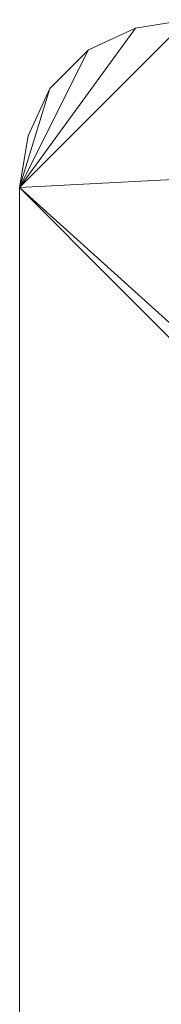
# Model space of a CAD drawing. Units: millimetres. Extents: x 239208 to 244108, y -5329 to -2229.
# Drawn here: x 241608 to 241612, y -3758 to -3729 of the extents above; entities that cross this region are included whole.
import ezdxf

# ---------------------------------------------------------------- set-up
doc = ezdxf.new("R2010")
doc.units = ezdxf.units.MM
doc.layers.add('PDF _Геометрия', color=252, linetype='Continuous')

msp = doc.modelspace()

# ---------------------------------------------------------------- linework, layer by layer
at = {"layer": 'PDF _Геометрия', "color": 252, "lineweight": 13}
for points in [[(241702.818, -3728.772), (241612.811, -3728.772), (241611.29, -3729.026), (241609.896, -3729.66), (241607.867, -3733.716), (241609.896, -3729.66), (241608.755, -3730.801), (241607.867, -3733.716), (241607.867, -3823.722), (241607.867, -3733.716), (241607.867, -3823.722)], [(241608.755, -3730.801), (241608.121, -3732.195), (241608.755, -3730.801), (241607.867, -3733.716), (241608.755, -3730.801), (241609.896, -3729.66), (241607.867, -3733.716), (241702.818, -3728.772)], [(241612.811, -3728.772), (241607.867, -3733.716), (241612.811, -3728.772), (241611.29, -3729.026), (241612.811, -3728.772), (241611.29, -3729.026), (241609.896, -3729.66), (241611.29, -3729.026), (241607.867, -3733.716), (241612.811, -3728.772), (241607.867, -3733.716), (241707.888, -3823.722)], [(241609.896, -3729.66), (241611.29, -3729.026)], [(241609.896, -3729.66), (241608.755, -3730.801), (241609.896, -3729.66)], [(241608.755, -3730.801), (241608.121, -3732.195), (241608.755, -3730.801)], [(241608.121, -3732.195), (241607.867, -3733.716), (241608.121, -3732.195)]]:
    msp.add_lwpolyline(points, dxfattribs=at)
at = {"layer": 'PDF _Геометрия', "lineweight": 13}
for points in [[(241611.29, -3729.026), (241607.867, -3733.716), (241612.811, -3728.772)], [(241612.811, -3728.772), (241607.867, -3733.716), (241707.888, -3823.722), (241612.811, -3728.772), (241707.888, -3823.722), (241707.888, -3733.716)], [(241611.29, -3729.026), (241612.811, -3728.772), (241607.867, -3733.716)], [(241607.867, -3733.716), (241612.811, -3728.772), (241702.818, -3728.772), (241607.867, -3733.716), (241702.818, -3728.772), (241607.867, -3823.722)], [(241612.811, -3728.772), (241611.29, -3729.026), (241612.811, -3728.772), (241611.29, -3729.026)], [(241611.29, -3729.026), (241609.896, -3729.66), (241607.867, -3733.716)], [(241607.867, -3733.716), (241608.755, -3730.801), (241609.896, -3729.66), (241607.867, -3733.716), (241609.896, -3729.66), (241611.29, -3729.026)], [(241611.29, -3729.026), (241609.896, -3729.66), (241611.29, -3729.026), (241609.896, -3729.66)], [(241707.888, -3823.722), (241702.818, -3828.793), (241607.867, -3733.716), (241609.896, -3729.66), (241608.755, -3730.801), (241607.867, -3733.716), (241608.755, -3730.801), (241608.121, -3732.195), (241607.867, -3733.716)], [(241609.896, -3729.66), (241608.755, -3730.801), (241609.896, -3729.66), (241608.755, -3730.801)], [(241608.121, -3732.195), (241608.755, -3730.801), (241607.867, -3733.716)], [(241608.755, -3730.801), (241608.121, -3732.195), (241608.755, -3730.801), (241608.121, -3732.195)], [(241608.121, -3732.195), (241607.867, -3733.716), (241608.121, -3732.195), (241607.867, -3733.716)], [(241607.867, -3733.716), (241607.867, -3823.722), (241607.867, -3733.716), (241607.867, -3823.722)], [(241702.818, -3828.793), (241607.867, -3733.716), (241607.867, -3823.722), (241702.818, -3828.793), (241607.867, -3823.722), (241612.811, -3828.793)]]:
    msp.add_lwpolyline(points, close=True, dxfattribs=at)
at = {"layer": 'PDF _Геометрия', "color": 252, "lineweight": 13}
msp.add_lwpolyline([(241702.818, -3828.793), (241707.635, -3825.244), (241707.888, -3823.722), (241702.818, -3828.793), (241707.888, -3823.722), (241607.867, -3733.716), (241702.818, -3828.793), (241607.867, -3733.716), (241607.867, -3823.722)], close=True, dxfattribs=at)

doc.saveas('drawing.dxf')
